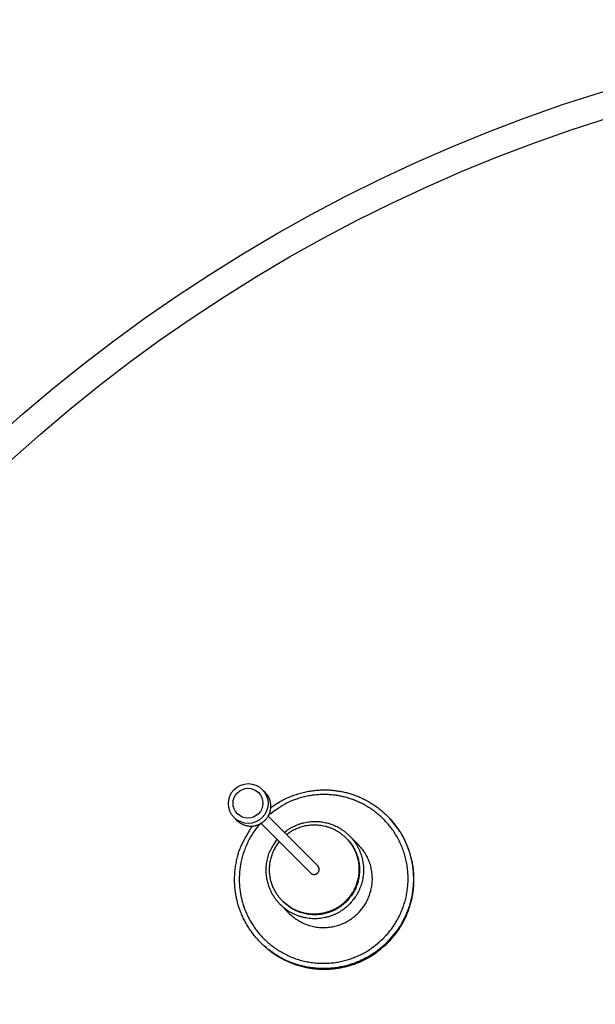
# Model space of a CAD drawing. Extents: x 942 to 3780, y -103 to 1863.
# Drawn here: x 2073 to 2188, y 1525 to 1723 of the extents above; entities that cross this region are included whole.
import ezdxf

# ---------------------------------------------------------------- set-up
doc = ezdxf.new("R2010")
doc.units = 0
doc.header["$LTSCALE"] = 15
doc.layers.get('0').update_dxf_attribs({"linetype": 'CONTINUOUS'})
doc.layers.add('BIRD-REPELLENT_FIXTURE', color=1, linetype='CONTINUOUS')

msp = doc.modelspace()

# ---------------------------------------------------------------- linework, layer by layer
for radius in [325, 319.64876]:
    msp.add_circle((2285.99023, 1397.94904), radius)
at = {"layer": 'BIRD-REPELLENT_FIXTURE'}
for p, q in [((2121.95058, 1567.64555), (2121.39595, 1568.20017)), ((2115.7391, 1562.54332), (2116.29372, 1561.98869)), ((2132.53704, 1552.81644), (2122.55745, 1562.79603)), ((2146.64089, 1562.75422), (2146.51766, 1562.87745)), ((2121.14324, 1561.38182), (2131.12283, 1551.40223)), ((2138.31711, 1558.35009), (2138.19389, 1558.4733)), ((2140.65773, 1557.14083), (2138.88283, 1558.91573)), ((2125.02354, 1545.05644), (2126.79844, 1543.28154)), ((2125.46597, 1545.74538), (2125.58919, 1545.62216)), ((2121.06182, 1537.42161), (2121.18505, 1537.29838))]:
    msp.add_line(p, q, dxfattribs=at)
for points in [[(2123.10467, 1564.55168), (2124.08096, 1565.22695, -0.015511666), (2125.0853, 1565.83257, -0.016182385), (2126.12002, 1566.36583, -0.016198596), (2127.17605, 1566.82838, -0.015849461), (2128.24461, 1567.21612, -0.015695975), (2129.31846, 1567.53288, -0.015420662), (2130.39138, 1567.77722, -0.015232287), (2131.45736, 1567.95428, -0.014900178), (2132.50996, 1568.06402, -0.01467433), (2133.54459, 1568.1126, -0.014259837), (2134.55571, 1568.10133, -0.014058819), (2135.54131, 1568.0363, -0.013733878), (2136.49712, 1567.91952, -0.013346768), (2137.41887, 1567.75868, -0.012670989), (2138.30394, 1567.55626, -0.012896743), (2139.1745, 1567.30978, -0.012818008), (2140.05179, 1567.01164, -0.012593491), (2140.93578, 1566.6601, -0.013256826), (2141.82215, 1566.24964, -0.01359456), (2142.70604, 1565.7805, -0.013967886), (2143.58215, 1565.24848, -0.014205478), (2144.44511, 1564.65493, -0.014619901), (2145.28825, 1563.9965, -0.014855616), (2146.1061, 1563.27603, -0.015213282), (2146.89096, 1562.49169, -0.015413034), (2147.63769, 1561.64792, -0.015719478), (2148.33802, 1560.74476, -0.015880938), (2148.98767, 1559.78822, -0.016116779), (2149.57839, 1558.7804, -0.01623221), (2150.10733, 1557.72867, -0.016389077), (2150.56691, 1556.63718, -0.016450617), (2150.95618, 1555.51417, -0.016512144), (2151.26888, 1554.36558, -0.016527873), (2151.50615, 1553.19981, -0.016520033), (2151.6635, 1552.02403, -0.016449852), (2151.74447, 1550.84649, -0.016270378), (2151.74674, 1549.67504, -0.016260845), (2151.67464, 1548.51561, -0.016278236), (2151.5275, 1547.37557, -0.015827313), (2151.3153, 1546.264, -0.014829313), (2151.04062, 1545.18925, -0.015688586), (2150.6974, 1544.13975, -0.01759527), (2150.28376, 1543.11629, -0.014065403), (2149.86033, 1542.17956, -0.006707712), (2149.44904, 1541.35464, -0.017628126), (2148.84769, 1540.40785, -0.028875878), (2147.83957, 1539.09752, -0.015158264), (2146.46914, 1537.47013, -0.00854743)], [(2116.29375, 1561.98868), (2116.4463, 1561.84361, 0.014945553), (2116.61095, 1561.70385, 0.013713652), (2116.78821, 1561.56942, 0.013418658), (2116.97756, 1561.44149, 0.014330783), (2117.17939, 1561.32205, 0.014755906), (2117.39283, 1561.21212, 0.015083659), (2117.61788, 1561.11343, 0.015298022), (2117.85331, 1561.0269, 0.015726316), (2118.09866, 1560.95445, 0.015954681), (2118.35238, 1560.89672, 0.01628762), (2118.61349, 1560.85553, 0.016461843), (2118.88018, 1560.83116, 0.016728625), (2119.15099, 1560.82516, 0.016855681), (2119.42396, 1560.83732, 0.017031284), (2119.69725, 1560.86878, 0.01710179), (2119.96891, 1560.9188, 0.017179542), (2120.23687, 1560.98799, 0.017191376), (2120.49941, 1561.07507, 0.017166633), (2120.75437, 1561.18009, 0.01711931), (2121.00043, 1561.30133, 0.016993738), (2121.23559, 1561.4383, 0.016890599), (2121.45899, 1561.58901, 0.016673104), (2121.66896, 1561.75252, 0.016517421), (2121.86518, 1561.92672, 0.016214982), (2122.04635, 1562.11039, 0.016020977), (2122.21271, 1562.30153, 0.015666072), (2122.36338, 1562.49876, 0.015417497), (2122.49903, 1562.70023, 0.014968641), (2122.61917, 1562.90453, 0.014757747), (2122.72483, 1563.11042, 0.014411167), (2122.8159, 1563.3167, 0.013977576), (2122.89344, 1563.5213, 0.013240473), (2122.95759, 1563.72308, 0.013473092), (2123.01058, 1563.92676, 0.013351764), (2123.05346, 1564.1375, 0.0130826), (2123.08602, 1564.35581, 0.013674336), (2123.10665, 1564.58181, 0.014152671), (2123.11451, 1564.81465, 0.014935994), (2123.10791, 1565.05371, 0.014706448), (2123.08747, 1565.29647, 0.014008353), (2123.05199, 1565.5415, 0.015930367), (2122.99745, 1565.79175, 0.019738648), (2122.92116, 1566.04728, 0.014850574), (2122.83911, 1566.2885, 0.00465011), (2122.7557, 1566.50741, 0.021900876), (2122.61017, 1566.77282, 0.038664651), (2122.33728, 1567.15693, 0.018650133), (2121.95059, 1567.64552, 0.009525404)], [(2145.70315, 1538.23612), (2146.31171, 1538.8753, 0.014549099), (2146.89882, 1539.5641, 0.013366951), (2147.4644, 1540.3046, 0.013086779), (2148.00373, 1541.09464, 0.013965577), (2148.50876, 1541.93589, 0.014379719), (2148.97543, 1542.82486, 0.014702121), (2149.39671, 1543.76155, 0.014918257), (2149.76888, 1544.7411, 0.015342226), (2150.08416, 1545.76174, 0.015576516), (2150.33981, 1546.81727, 0.015914453), (2150.52846, 1547.90392, 0.016101153), (2150.64882, 1549.0144, 0.016380793), (2150.69443, 1550.14302, 0.016525704), (2150.66591, 1551.28188, 0.016721794), (2150.55836, 1552.42367, 0.016814262), (2150.37456, 1553.56054, 0.016918411), (2150.11163, 1554.68413, 0.016954338), (2149.77448, 1555.78734, 0.016959576), (2149.3625, 1556.86154, 0.016936353), (2148.8824, 1557.90102, 0.016841765), (2148.33575, 1558.89762, 0.016760732), (2147.73049, 1559.84757, 0.016572628), (2147.07004, 1560.74377, 0.016435874), (2146.36289, 1561.58464, 0.016160137), (2145.61379, 1562.3646, 0.015980211), (2144.83095, 1563.0842, 0.015645379), (2144.01982, 1563.73954, 0.015409727), (2143.18812, 1564.33296, 0.014985449), (2142.34156, 1564.86217, 0.014771779), (2141.48554, 1565.33118, 0.014409999), (2140.62506, 1565.73923, 0.014017374), (2139.76867, 1566.09013, 0.013398042), (2138.92233, 1566.38385, 0.013415696), (2138.07513, 1566.62903, 0.013026387), (2137.21293, 1566.82991, 0.012935368), (2136.32492, 1566.98875, 0.013320247), (2135.4011, 1567.10214, 0.013548392), (2134.44521, 1567.16632, 0.014441258), (2133.46155, 1567.17371, 0.014284657), (2132.46004, 1567.12646, 0.013528544), (2131.44547, 1567.01972, 0.015392328), (2130.40411, 1566.83731, 0.019152607), (2129.33475, 1566.56814, 0.014340215), (2128.32244, 1566.27403, 0.004322587), (2127.40111, 1565.97156, 0.021292083), (2126.26868, 1565.4227, 0.037639896), (2124.60766, 1564.372, 0.018051439), (2122.48086, 1562.87263, 0.009183435)], [(2146.59243, 1537.34684), (2147.12625, 1537.90301, 0.01177913), (2147.64566, 1538.49508, 0.010957615), (2148.15054, 1539.12454, 0.010768389), (2148.63819, 1539.78999, 0.01137136), (2149.10383, 1540.49295, 0.011659526), (2149.54515, 1541.23139, 0.011886201), (2149.95791, 1542.00598, 0.012043344), (2150.3399, 1542.81405, 0.012347256), (2150.68631, 1543.65549, 0.012523935), (2150.99528, 1544.52696, 0.012783387), (2151.26194, 1545.42736, 0.012932754), (2151.48503, 1546.35272, 0.013160278), (2151.65978, 1547.30092, 0.013301302), (2151.78563, 1548.26755, 0.013517097), (2151.85821, 1549.24952, 0.013594812), (2151.87817, 1550.24179, 0.013671688), (2151.84191, 1551.24026, 0.01385379), (2151.75005, 1552.2411, 0.014203718), (2151.5995, 1553.23993, 0.013896672), (2151.39638, 1554.22823, 0.013124963), (2151.14023, 1555.19948, 0.014326432), (2150.82069, 1556.1652, 0.016804187), (2150.43244, 1557.12546, 0.013084433), (2150.03491, 1558.01571, 0.005307543), (2149.64765, 1558.80973, 0.017676841), (2149.05857, 1559.74736, 0.030023862), (2148.0408, 1561.07838, 0.015136474), (2146.64096, 1562.75417, 0.008153541)], [(2146.46914, 1537.47013), (2145.81051, 1536.8423, -0.014128205), (2145.10204, 1536.23579, -0.013003575), (2144.34163, 1535.65069, -0.012738285), (2143.53142, 1535.09158, -0.013572583), (2142.66965, 1534.56635, -0.013966663), (2141.75971, 1534.07894, -0.01427396), (2140.80144, 1533.63622, -0.014481209), (2139.79952, 1533.24187, -0.014886798), (2138.75548, 1532.90353, -0.015112691), (2137.67527, 1532.62397, -0.015439441), (2136.56232, 1532.41054, -0.015621978), (2135.42366, 1532.26463, -0.01589693), (2134.26458, 1532.19284, -0.016041879), (2133.09278, 1532.1948, -0.016241494), (2131.91515, 1532.27569, -0.016338813), (2130.73946, 1532.43312, -0.016455134), (2129.57372, 1532.67041, -0.016500717), (2128.4251, 1532.98309, -0.016526449), (2127.30209, 1533.37236, -0.016517495), (2126.2106, 1533.83194, -0.016450994), (2125.15887, 1534.36088, -0.016387617), (2124.15105, 1534.9516, -0.016232118), (2123.19451, 1535.60125, -0.016117171), (2122.29135, 1536.30158, -0.015880931), (2121.44758, 1537.04831, -0.015719381), (2120.66324, 1537.83317, -0.015413163), (2119.94277, 1538.65102, -0.015213278), (2119.28434, 1539.49416, -0.014855084), (2118.69079, 1540.35712, -0.014620018), (2118.15877, 1541.23323, -0.014207569), (2117.68964, 1542.11713, -0.013967394), (2117.27917, 1543.00349, -0.013586428), (2116.9276, 1543.88745, -0.013258775), (2116.62949, 1544.76477, -0.012624852), (2116.3831, 1545.63546, -0.012809909), (2116.18059, 1546.5204, -0.01278299), (2116.01942, 1547.44164, -0.012705038), (2115.90297, 1548.39796, -0.013723165), (2115.83924, 1549.38555, -0.013618462), (2115.82667, 1550.39468, -0.012838491), (2115.87014, 1551.42146, -0.014658438), (2115.98499, 1552.48191, -0.018352789), (2116.18223, 1553.57887, -0.013659788), (2116.40639, 1554.62081, -0.0038935), (2116.64354, 1555.57238, -0.020510391), (2117.1109, 1556.76322, -0.03638146), (2118.04182, 1558.54027, -0.01732722), (2119.38759, 1560.8346, -0.008771487)], [(2121.06664, 1561.45841), (2120.32812, 1560.56643, 0.016193474), (2119.65578, 1559.63757, 0.016772), (2119.05197, 1558.66913, 0.016746104), (2118.51657, 1557.67059, 0.016482538), (2118.05524, 1556.65048, 0.016369763), (2117.66524, 1555.61683, 0.01610633), (2117.34895, 1554.57605, 0.01592411), (2117.10196, 1553.53516, 0.015606834), (2116.92517, 1552.50102, 0.015391859), (2116.81281, 1551.47923, 0.014987033), (2116.76414, 1550.4759, 0.014772685), (2116.77295, 1549.49406, 0.014401723), (2116.83749, 1548.53863, 0.014058399), (2116.95052, 1547.61435, 0.013513933), (2117.10927, 1546.72622, 0.01343573), (2117.31024, 1545.86414, 0.012944429), (2117.55544, 1545.01697, 0.012993444), (2117.84914, 1544.1706, 0.013413646), (2118.20004, 1543.3142, 0.013406645), (2118.60809, 1542.45373, 0.014017879), (2119.0771, 1541.59771, 0.014407814), (2119.60631, 1540.75115, 0.01477166), (2120.19973, 1539.91945, 0.014986001), (2120.85507, 1539.10832, 0.01540973), (2121.57467, 1538.32548, 0.015645247), (2122.35463, 1537.57638, 0.01598031), (2123.1955, 1536.86923, 0.016160145), (2124.0917, 1536.20878, 0.016435476), (2125.04165, 1535.60352, 0.016572721), (2126.03825, 1535.05687, 0.016762217), (2127.07774, 1534.57677, 0.016841382), (2128.15193, 1534.16479, 0.016930901), (2129.25512, 1533.82762, 0.016961024), (2130.37873, 1533.56471, 0.016974043), (2131.51568, 1533.38099, 0.016913031), (2132.65739, 1533.27336, 0.016744376), (2133.79591, 1533.24454, 0.016741529), (2134.92487, 1533.29045, 0.016767311), (2136.0367, 1533.41201, 0.016309705), (2137.122, 1533.59946, 0.015290206), (2138.17223, 1533.85038, 0.016169096), (2139.19817, 1534.17039, 0.018118744), (2140.19865, 1534.56123, 0.014501435), (2141.11441, 1534.96384, 0.006955701), (2141.9208, 1535.35681, 0.018133877), (2142.84463, 1535.93554, 0.029672463), (2144.12044, 1536.90966, 0.015603026), (2145.70315, 1538.23612, 0.008807233)], [(2126.23655, 1559.11693), (2126.70841, 1559.46775, -0.014276864), (2127.18693, 1559.7815, -0.015641212), (2127.67293, 1560.05651, -0.015903322), (2128.16232, 1560.29536, -0.015032035), (2128.65063, 1560.49806, -0.014520296), (2129.135, 1560.66811, -0.013825868), (2129.61543, 1560.80667, -0.014132364), (2130.10463, 1560.91835, -0.014217407), (2130.61584, 1561.00458, -0.013951047), (2131.14727, 1561.06359, -0.014784746), (2131.69604, 1561.09037, -0.015263249), (2132.25922, 1561.08354, -0.015668525), (2132.83508, 1561.03916, -0.015918385), (2133.41978, 1560.95642, -0.016422682), (2134.00982, 1560.83152, -0.016702203), (2134.60086, 1560.66468, -0.017099589), (2135.18847, 1560.45299, -0.017314576), (2135.76809, 1560.19791, -0.01764053), (2136.33442, 1559.89774, -0.017803238), (2136.88316, 1559.55534, -0.018021295), (2137.40863, 1559.17052, -0.018115832), (2137.90732, 1558.74742, -0.018216546), (2138.37371, 1558.28744, -0.018239002), (2138.8055, 1557.79573, -0.018213981), (2139.1979, 1557.2751, -0.018162663), (2139.55014, 1556.7312, -0.018014479), (2139.85854, 1556.16792, -0.017892007), (2140.12393, 1555.59086, -0.017629022), (2140.34398, 1555.00446, -0.017444848), (2140.52094, 1554.41373, -0.017088884), (2140.65384, 1553.8232, -0.016845785), (2140.746, 1553.23696, -0.016402385), (2140.79764, 1552.6592, -0.016135717), (2140.81268, 1552.09263, -0.015665958), (2140.7922, 1551.54071, -0.015322482), (2140.74053, 1551.00598, -0.014781835), (2140.65938, 1550.49152, -0.014520874), (2140.55227, 1549.99476, -0.013817028), (2140.41929, 1549.51217, -0.013999947), (2140.25761, 1549.03237, -0.014308368), (2140.06146, 1548.54565, -0.014140867), (2139.83065, 1548.05566, -0.014915061), (2139.56274, 1547.5682, -0.015388901), (2139.25812, 1547.08653, -0.015773351), (2138.91435, 1546.61412, -0.015998711), (2138.53288, 1546.15474, -0.016484034), (2138.11242, 1545.71348, -0.016747439), (2137.65561, 1545.29394, -0.017117925), (2137.16241, 1544.90144, -0.017314689), (2136.63663, 1544.53907, -0.017617553), (2136.07978, 1544.21223, -0.017763306), (2135.49668, 1543.92296, -0.017952547), (2134.8903, 1543.67614, -0.018042884), (2134.26607, 1543.47247, -0.018143136), (2133.62818, 1543.31582, -0.018132779), (2132.98235, 1543.20517, -0.018024646), (2132.3336, 1543.14293, -0.018065951), (2131.68654, 1543.12715, -0.018143652), (2131.04621, 1543.15892, -0.017691884), (2130.41892, 1543.23268, -0.016633695), (2129.81032, 1543.34731, -0.017589152), (2129.21507, 1543.50558, -0.019687375), (2128.63454, 1543.70842, -0.015826056), (2128.10302, 1543.92194, -0.007716356), (2127.63508, 1544.13379, -0.01968956), (2127.10192, 1544.45344, -0.032154), (2126.37034, 1544.99877, -0.016999141), (2125.46589, 1545.74545, -0.009622829)], [(2125.79305, 1559.56043), (2126.31683, 1559.95762, -0.015859474), (2126.85887, 1560.31664, -0.016486383), (2127.42058, 1560.63607, -0.016482001), (2127.99674, 1560.91642, -0.016174371), (2128.58249, 1561.15495, -0.016040294), (2129.17351, 1561.35351, -0.015769318), (2129.76627, 1561.51103, -0.015584768), (2130.3571, 1561.6302, -0.015261946), (2130.94228, 1561.71076, -0.015037102), (2131.51891, 1561.75608, -0.014618602), (2132.08369, 1561.76674, -0.01442297), (2132.6354, 1561.74616, -0.014095358), (2133.17152, 1561.69539, -0.013694727), (2133.68881, 1561.61878, -0.013047752), (2134.18455, 1561.51801, -0.013171171), (2134.66883, 1561.3932, -0.012885125), (2135.1518, 1561.24152, -0.012746461), (2135.63693, 1561.06126, -0.013326645), (2136.12543, 1560.84845, -0.013527834), (2136.6143, 1560.60317, -0.013999086), (2137.09983, 1560.32315, -0.014301163), (2137.57908, 1560.00901, -0.01469835), (2138.04863, 1559.65867, -0.014927227), (2138.50534, 1559.27355, -0.01531552), (2138.94491, 1558.8525, -0.015532111), (2139.36436, 1558.39784, -0.015853738), (2139.75906, 1557.90944, -0.016024728), (2140.12648, 1557.39053, -0.016280087), (2140.46191, 1556.84217, -0.016406315), (2140.76361, 1556.26839, -0.016579486), (2141.02721, 1555.67142, -0.016649807), (2141.25201, 1555.05587, -0.016725177), (2141.43438, 1554.425, -0.016748018), (2141.57478, 1553.78358, -0.016750447), (2141.67058, 1553.1356, -0.016684758), (2141.72364, 1552.48579, -0.016510507), (2141.73255, 1551.83856, -0.016504238), (2141.69966, 1551.19737, -0.016525698), (2141.62453, 1550.56642, -0.016071303), (2141.51269, 1549.95087, -0.015062303), (2141.36555, 1549.35547, -0.015931478), (2141.17983, 1548.77395, -0.017859893), (2140.95452, 1548.20687, -0.014285721), (2140.72316, 1547.68783, -0.006832805), (2140.49789, 1547.23076, -0.017883837), (2140.16732, 1546.70666, -0.029278822), (2139.61203, 1545.98211, -0.015383099), (2138.85651, 1545.08276, -0.008678752)], [(2138.85651, 1545.08276), (2138.49293, 1544.73639, -0.014340974), (2138.10146, 1544.402, -0.013187374), (2137.68096, 1544.07965, -0.012914601), (2137.23261, 1543.77195, -0.01377127), (2136.75546, 1543.48335, -0.014175442), (2136.25144, 1543.21611, -0.014490342), (2135.7205, 1542.97411, -0.014702078), (2135.16532, 1542.75944, -0.015116943), (2134.58681, 1542.57642, -0.015347095), (2133.9884, 1542.42658, -0.015679544), (2133.37209, 1542.31406, -0.015864234), (2132.7419, 1542.23961, -0.016141666), (2132.10091, 1542.20689, -0.016286679), (2131.45349, 1542.21563, -0.016484693), (2130.80362, 1542.26865, -0.016579678), (2130.15569, 1542.36449, -0.016690089), (2129.51428, 1542.50491, -0.016730934), (2128.8834, 1542.68726, -0.016746582), (2128.26785, 1542.91206, -0.016730579), (2127.67088, 1543.17566, -0.016650188), (2127.09711, 1543.47736, -0.016578014), (2126.54874, 1543.8128, -0.016406222), (2126.02983, 1544.18021, -0.016280481), (2125.54143, 1544.57491, -0.01602472), (2125.08677, 1544.99436, -0.01585364), (2124.66572, 1545.43393, -0.015532241), (2124.28061, 1545.89064, -0.015315517), (2123.93026, 1546.36019, -0.014926686), (2123.61612, 1546.83944, -0.014698468), (2123.33611, 1547.32497, -0.014303302), (2123.09083, 1547.81385, -0.013998587), (2122.87801, 1548.30234, -0.013519466), (2122.69774, 1548.78745, -0.013328643), (2122.54607, 1549.27044, -0.01277867), (2122.42131, 1549.75479, -0.012876562), (2122.32049, 1550.25046, -0.013056206), (2122.24369, 1550.76748, -0.013082252), (2122.19311, 1551.30387, -0.014074495), (2122.17329, 1551.85665, -0.01397916), (2122.18319, 1552.42036, -0.013189719), (2122.22549, 1552.99276, -0.015020933), (2122.30907, 1553.58217, -0.018759391), (2122.44014, 1554.18967, -0.014007505), (2122.58576, 1554.76576, -0.004106533), (2122.73736, 1555.29101, -0.020910772), (2123.02285, 1555.94253, -0.037032159), (2123.57955, 1556.90657, -0.017697958), (2124.37884, 1558.14622, -0.008980753)], [(2138.31711, 1558.35009), (2138.64433, 1558.00511, -0.013871084), (2138.95529, 1557.63971, -0.013469698), (2139.24962, 1557.25287, -0.013305956), (2139.52593, 1556.84666, -0.013667216), (2139.78101, 1556.42188, -0.013834859), (2140.01411, 1555.98083, -0.013895248), (2140.22289, 1555.52454, -0.013925594), (2140.40701, 1555.05557, -0.014007175), (2140.56426, 1554.57553, -0.014034648), (2140.69487, 1554.08707, -0.014040277), (2140.79708, 1553.59219, -0.014023116), (2140.87172, 1553.09349, -0.013973308), (2140.9175, 1552.59325, -0.013932711), (2140.93579, 1552.09382, -0.013847408), (2140.92582, 1551.5976, -0.013746934), (2140.88954, 1551.10669, -0.013541256), (2140.82674, 1550.62353, -0.013510957), (2140.73925, 1550.14926, -0.01350493), (2140.62718, 1549.68599, -0.013105788), (2140.49439, 1549.23637, -0.012247031), (2140.342, 1548.80293, -0.012998346), (2140.16671, 1548.3799, -0.014661441), (2139.96747, 1547.96681, -0.01163887), (2139.76934, 1547.58856, -0.0053606), (2139.58125, 1547.25506, -0.014788378), (2139.31587, 1546.86785, -0.024379469), (2138.88015, 1546.32503, -0.012672367), (2138.29301, 1545.64626, -0.007099111)], [(2125.46589, 1545.74545), (2125.21844, 1546.00263, -0.010960443), (2124.97712, 1546.27536, -0.010240332), (2124.74201, 1546.56428, -0.010074904), (2124.51415, 1546.86881, -0.010599489), (2124.29547, 1547.18964, -0.010849528), (2124.08689, 1547.52595, -0.011045654), (2123.8901, 1547.87812, -0.011181131), (2123.70597, 1548.2451, -0.011444954), (2123.53647, 1548.62698, -0.01159749), (2123.38234, 1549.02247, -0.011824176), (2123.24558, 1549.43129, -0.011953012), (2123.12674, 1549.85191, -0.012153269), (2123.02782, 1550.28367, -0.012277161), (2122.94913, 1550.72486, -0.012473577), (2122.89258, 1551.17445, -0.012539678), (2122.85803, 1551.63042, -0.012609221), (2122.84715, 1552.09132, -0.012783113), (2122.85988, 1552.5557, -0.013128202), (2122.89777, 1553.02201, -0.01283141), (2122.9585, 1553.48628, -0.012102182), (2123.0426, 1553.94583, -0.013274744), (2123.15466, 1554.40696, -0.015681445), (2123.29732, 1554.87036, -0.012116599), (2123.44597, 1555.30251, -0.004698198), (2123.59288, 1555.69023, -0.016607239), (2123.82691, 1556.1585, -0.028355013), (2124.24328, 1556.83787, -0.0141572), (2124.82234, 1557.70272, -0.007564291)], [(2140.63129, 1543.30798), (2140.92193, 1543.61077, 0.011779182), (2141.20473, 1543.93312, 0.010957678), (2141.4796, 1544.27582, 0.010768464), (2141.74511, 1544.63813, 0.011371452), (2141.99862, 1545.02085, 0.011659635), (2142.2389, 1545.42288, 0.011886325), (2142.46363, 1545.8446, 0.012043482), (2142.6716, 1546.28455, 0.012347409), (2142.8602, 1546.74266, 0.012524101), (2143.02842, 1547.21713, 0.012783565), (2143.1736, 1547.70734, 0.012932942), (2143.29506, 1548.21115, 0.013160476), (2143.3902, 1548.72738, 0.013301505), (2143.45872, 1549.25366, 0.013517305), (2143.49823, 1549.78828, 0.01359502), (2143.5091, 1550.32852, 0.013671894), (2143.48936, 1550.87212, 0.013853992), (2143.43934, 1551.41702, 0.014203916), (2143.35738, 1551.96082, 0.013896855), (2143.24678, 1552.4989, 0.013125123), (2143.10732, 1553.02768, 0.014326591), (2142.93335, 1553.55347, 0.01680435), (2142.72197, 1554.07627, 0.013084539), (2142.50553, 1554.56096, 0.005307581), (2142.29469, 1554.99326, 0.017676951), (2141.97396, 1555.50374, 0.030023957), (2141.41984, 1556.22841, 0.015136479), (2140.65769, 1557.14078, 0.008153533)], [(2131.12289, 1551.40229), (2131.16439, 1551.36304, 0.015640075), (2131.20895, 1551.32568, 0.014747454), (2131.25671, 1551.29025, 0.014475635), (2131.30743, 1551.25702, 0.015193652), (2131.36108, 1551.22654, 0.015524075), (2131.41734, 1551.199, 0.015722093), (2131.4761, 1551.17482, 0.015840818), (2131.53696, 1551.15414, 0.01609648), (2131.59968, 1551.13737, 0.016215206), (2131.66384, 1551.12456, 0.016356002), (2131.72909, 1551.11604, 0.016411564), (2131.79499, 1551.11174, 0.016473328), (2131.86111, 1551.11192, 0.016479032), (2131.92703, 1551.11636, 0.016448145), (2131.9923, 1551.12522, 0.016399145), (2132.05653, 1551.13818, 0.016278007), (2132.11929, 1551.15527, 0.016181784), (2132.18028, 1551.17609, 0.015986155), (2132.23908, 1551.20057, 0.015833715), (2132.2955, 1551.22826, 0.015539715), (2132.34921, 1551.25898, 0.015385684), (2132.40012, 1551.29232, 0.015123478), (2132.44797, 1551.32804, 0.014808697), (2132.49275, 1551.36563, 0.014208593), (2132.53435, 1551.40492, 0.014437842), (2132.57364, 1551.44652, 0.014437965), (2132.61123, 1551.4913, 0.014208592), (2132.64695, 1551.53915, 0.014808219), (2132.68029, 1551.59007, 0.015123594), (2132.71101, 1551.64377, 0.015387447), (2132.7387, 1551.7002, 0.015539252), (2132.76318, 1551.75899, 0.015827304), (2132.78401, 1551.81998, 0.015987879), (2132.80109, 1551.88274, 0.016204762), (2132.81405, 1551.94698, 0.01627167), (2132.82291, 1552.01224, 0.016318243), (2132.82737, 1552.07814, 0.016471187), (2132.82753, 1552.14428, 0.016756877), (2132.82315, 1552.21026, 0.016391007), (2132.81471, 1552.27543, 0.015484319), (2132.8022, 1552.33924, 0.016648911), (2132.78513, 1552.40231, 0.019104856), (2132.76325, 1552.46453, 0.015138169), (2132.74027, 1552.52193, 0.00681049), (2132.71745, 1552.57285, 0.019634785), (2132.68225, 1552.63184, 0.032747837), (2132.62116, 1552.71399, 0.016917129), (2132.53698, 1552.81638, 0.009323784)], [(2138.29301, 1545.64626), (2138.01492, 1545.37935, -0.011779254), (2137.71888, 1545.11965, -0.010957716), (2137.40415, 1544.86722, -0.010768473), (2137.07142, 1544.6234, -0.011371431), (2136.71993, 1544.39058, -0.011659579), (2136.35071, 1544.16993, -0.011886235), (2135.96341, 1543.96355, -0.012043358), (2135.55937, 1543.77256, -0.012347248), (2135.13864, 1543.59936, -0.012523903), (2134.7029, 1543.44489, -0.012783331), (2134.25269, 1543.31156, -0.012932674), (2133.79001, 1543.20002, -0.013160174), (2133.3159, 1543.11265, -0.013301173), (2132.83258, 1543.04973, -0.013516944), (2132.34159, 1543.01345, -0.013594637), (2131.84545, 1543.00348, -0.013671494), (2131.34621, 1543.02161, -0.013853577), (2130.84578, 1543.06755, -0.014203484), (2130.34636, 1543.14283, -0.013896432), (2129.8522, 1543.2444, -0.013124728), (2129.36657, 1543.37248, -0.014326171), (2128.8837, 1543.53226, -0.016803877), (2128.40357, 1543.72639, -0.013084193), (2127.95844, 1543.92516, -0.005307446), (2127.56142, 1544.11879, -0.017676526), (2127.09261, 1544.41334, -0.030023367), (2126.42708, 1544.92223, -0.015136253), (2125.58918, 1545.62216, -0.00815343)], [(2126.79849, 1543.28158), (2127.17413, 1542.92527, 0.013871208), (2127.572, 1542.58667, 0.01346986), (2127.99322, 1542.26618, 0.013306156), (2128.43553, 1541.96531, 0.013667458), (2128.89806, 1541.68756, 0.013835141), (2129.37831, 1541.43374, 0.013895565), (2129.87515, 1541.20641, 0.013925941), (2130.3858, 1541.00592, 0.01400755), (2130.90851, 1540.83471, 0.014035044), (2131.44037, 1540.69249, 0.014040688), (2131.97923, 1540.5812, 0.014023537), (2132.52225, 1540.49993, 0.013973733), (2133.06694, 1540.45008, 0.013933135), (2133.61075, 1540.43017, 0.013847824), (2134.15108, 1540.44103, 0.013747336), (2134.68561, 1540.48055, 0.013541638), (2135.21172, 1540.54893, 0.013511318), (2135.72812, 1540.64421, 0.013505267), (2136.23257, 1540.76624, 0.013106089), (2136.72214, 1540.91085, 0.012247286), (2137.19411, 1541.07679, 0.012998586), (2137.65472, 1541.26767, 0.014661671), (2138.10453, 1541.48463, 0.011639017), (2138.51639, 1541.70037, 0.005360658), (2138.87953, 1541.90519, 0.014788511), (2139.30114, 1542.19416, 0.024379564), (2139.89221, 1542.66863, 0.012672358), (2140.63129, 1543.30798, 0.007099089)], [(2121.1851, 1537.29831), (2121.87505, 1536.64388, 0.013871249), (2122.60584, 1536.02196, 0.013469878), (2123.37951, 1535.43332, 0.013306151), (2124.19191, 1534.8807, 0.013667431), (2125.04146, 1534.37055, 0.01383509), (2125.92356, 1533.90436, 0.013895491), (2126.83613, 1533.48683, 0.013925845), (2127.77407, 1533.11858, 0.014007432), (2128.73414, 1532.80411, 0.014034906), (2129.71104, 1532.54289, 0.014040533), (2130.70078, 1532.33849, 0.014023366), (2131.69817, 1532.18922, 0.013973549), (2132.69863, 1532.09766, 0.01393294), (2133.69748, 1532.0611, 0.013847621), (2134.68992, 1532.08105, 0.013747129), (2135.67172, 1532.15364, 0.01354143), (2136.63803, 1532.27924, 0.01351111), (2137.58655, 1532.45424, 0.013505061), (2138.51308, 1532.67838, 0.013105892), (2139.41231, 1532.94399, 0.012247107), (2140.27919, 1533.24878, 0.012998403), (2141.12522, 1533.59937, 0.014661477), (2141.9514, 1533.99786, 0.011638874), (2142.70788, 1534.39412, 0.005360596), (2143.37487, 1534.77031, 0.014788348), (2144.14928, 1535.30108, 0.024379345), (2145.23491, 1536.17254, 0.012672269), (2146.59243, 1537.34684, 0.007099047)]]:
    msp.add_lwpolyline(points, format="xyb", dxfattribs=at)
msp.add_ellipse((2118.5675, 1565.37177), major_axis=(2.82843, 2.82843), ratio=0.9961947, dxfattribs=at)
msp.add_ellipse((2118.50587, 1565.4334), major_axis=(2.12132, 2.12132), ratio=0.9961947, start_param=6.283185307, end_param=12.566370614, dxfattribs=at)

doc.saveas('drawing.dxf')
